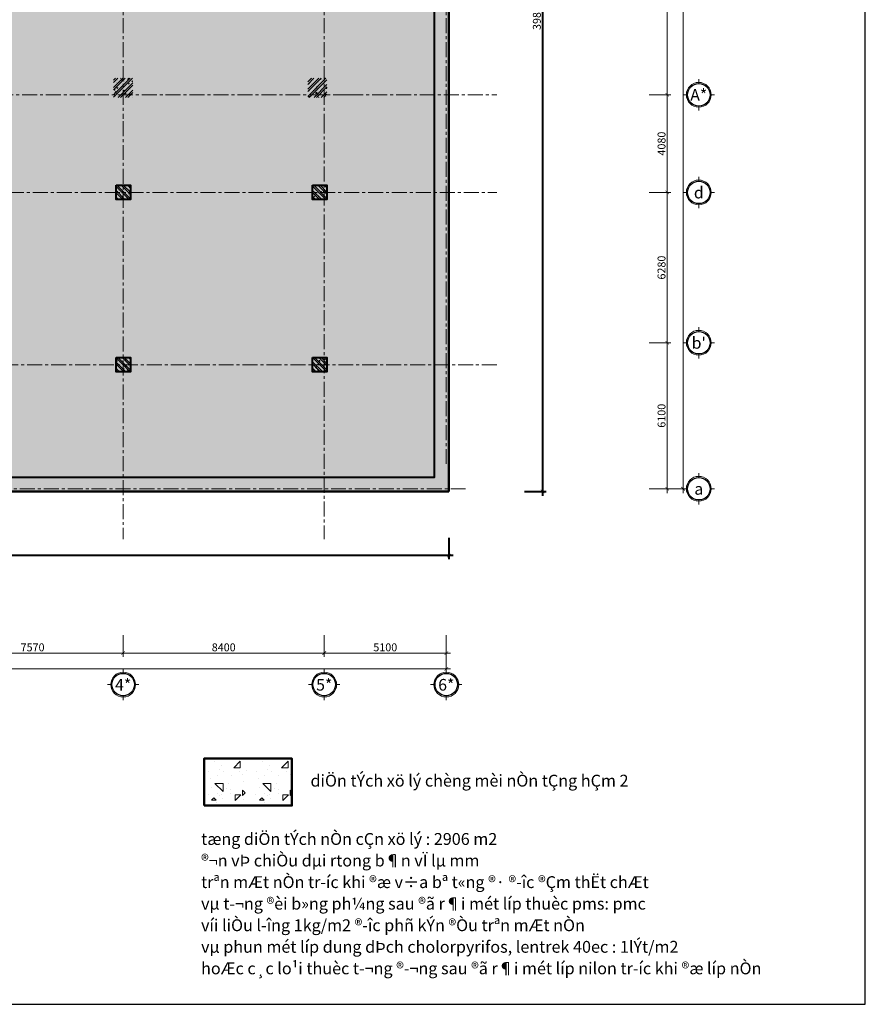
# Model space of a CAD drawing. Units: millimetres. Extents: x 1378341 to 1602719, y -557226 to -391176.
# Drawn here: x 1447390 to 1482719, y -473451 to -432313 of the extents above; entities that cross this region are included whole.
import ezdxf
from ezdxf.enums import TextEntityAlignment as Align

# ---------------------------------------------------------------- set-up
doc = ezdxf.new("R2010")
doc.units = ezdxf.units.MM
doc.header["$LTSCALE"] = 2
doc.header["$MEASUREMENT"] = 0
doc.linetypes.add('CENTER', pattern=[2, 1.25, -0.25, 0.25, -0.25])
doc.layers.get('0').update_dxf_attribs({"color": 6, "lineweight": 18})
doc.layers.get('Defpoints').update_dxf_attribs({"color": 5, "lineweight": 18})
for name, color, linetype, lineweight in [('betong', 3, 'Continuous', 40), ('chong moi', 211, 'Continuous', 50), ('d', 251, 'Continuous', 18), ('ghichu- Note', 156, 'Continuous', 20), ('khungten', 7, 'Continuous', 20), ('manh', 251, 'Continuous', 13), ('text-chu', 146, 'Continuous', 20), ('thang', 174, 'Continuous', 18), ('thay', 26, 'Continuous', 20), ('tim', 154, 'CENTER', 13), ('vatlieu- Bhatch', 250, 'Continuous', 13)]:
    doc.layers.add(name, color=color, linetype=linetype, lineweight=lineweight)
doc.layers.add('HATCH1', color=46, linetype='Continuous')
doc.styles.add('Brief text', font='VHHELS.TTF')
doc.styles.add('Dim', font='vnsimli.shx', dxfattribs={"width": 0.7})
doc.styles.add('VnArial NarrowH', font='VHARIALN.TTF')
doc.dimstyles.new('1-150-150', dxfattribs={"dimscale": 150, "dimtxt": 2.2, "dimasz": 1, "dimexe": 1, "dimexo": 0, "dimgap": 0.5, "dimtad": 1, "dimdec": 0, "dimzin": 0, "dimdsep": 46, "dimtxsty": 'Dim', "dimblk1": 'ARCHTICK', "dimblk2": 'ARCHTICK', "dimsah": 1, "dimcen": 75, "dimdle": 1.2, "dimclrd": 8, "dimclre": 8, "dimclrt": 142, "dimadec": 0, "dimazin": 0, "dimtfac": 0.0001, "dimtdec": 0, "dimtix": 1, "dimtmove": 2, "dimatfit": 3, "dimldrblk": 'DOT', "dimfxl": 0, "dimtolj": 1, "dimtzin": 0, "dimlwd": -1, "dimlwe": -1, "dimarcsym": 0})
pattern_1 = [(50, (0, 0), (358.63, -31.376), [37.5, -412.5]), (355, (0, 0), (-69.376, 376.096), [30, -330]), (100.4514, (29.9, -2.6), (289.255, 344.72), [31.87, -350.57]), (46.184, (0, 100), (533.62, -82.76), [56.25, -618.75]), (96.636, (44.47, 93.1), (467.33, 487.06), [47.805, -525.856]), (351.184, (0, 100), (467.33, 487.06), [45, -495]), (21, (50, 75), (298.454, -201.31), [37.5, -412.5]), (326, (50, 75), (121.658, 362.575), [30, -330]), (71.4514, (74.87, 58.22), (420.111, 161.265), [31.87, -350.57]), (37.5, (0, 0), (6.08, 166.447), [0, -326, 0, -335, 0, -331.25]), (7.5, (0, 0), (131.535, 197.206), [0, -191, 0, -318.5, 0, -126.25]), (327.5, (-111.5, 0), (266.9112, -11.2774), [0, -125, 0, -390, 0, -517.5]), (317.5, (-161.5, 0), (291.593, 50.0525), [0, -162.5, 0, -259, 0, -367.5]), (45, (0, 0), (-132.5825, 132.5825), []), (45, (88.39, 0), (-132.5825, 132.5825), [])]

# ---------------------------------------------------------------- blocks, each defined once
blk = doc.blocks.new('asdfasdf')
at = {"ltscale": 50}
blk.add_wipeout([(-50, -650), (650, -650), (650, 50), (-50, 50)], dxfattribs=at).dxf.layer = 'betong'
at = {"layer": 'vatlieu- Bhatch', "ltscale": 50}
h = blk.add_hatch(dxfattribs=at)
h.set_pattern_fill('BTCT', color=256, scale=50, style=0)
h.set_pattern_definition(pattern_1)
h.paths.add_polyline_path([(650, 50), (-50, 50), (-50, -650), (650, -650)])
blk = doc.blocks.new('cabin2')
at = {"layer": 'thang'}
for p, q in [((-85, 1750), (-85, 2200)), ((-2335, 1850), (-235, 550)), ((-235, 1850), (-2335, 550)), ((-45, 1200), (-85, 1200)), ((-85, 650), (-85, 0))]:
    blk.add_line(p, q, dxfattribs=at)
for points in [[(-115, 1880), (-115, 520), (-2365, 520), (-2365, 1880)], [(-145, 1725), (-145, 675), (-175, 675), (-175, 1725)], [(-45, 1750), (-45, 650), (-85, 650), (-85, 1750)], [(-2200, 70), (-2200, 0), (-1980, 0), (-1980, 70)], [(-1910, 220), (-1980, 220), (-1980, 0), (-1910, 0)], [(-1840, 240), (-660, 240), (-660, 80), (-1840, 80)], [(-590, 220), (-520, 220), (-520, 0), (-590, 0)], [(-300, 70), (-300, 0), (-520, 0), (-520, 70)]]:
    blk.add_lwpolyline(points, close=True, dxfattribs=at)
for points in [[(-235, 550), (-2335, 550), (-2335, 1850), (-235, 1850)], [(-235, 1850), (-235, 1700), (-175, 1700)], [(0, 1800), (-45, 1750), (-45, 1700), (55, 1700), (275, 1745), (275, 1775), (250, 1775)], [(-235, 550), (-235, 700), (-175, 700)], [(0, 600), (-45, 650), (-45, 700), (55, 700), (275, 655), (275, 625), (250, 625)]]:
    blk.add_lwpolyline(points, dxfattribs=at)
blk.add_circle((-1250, 154), 60, dxfattribs=at)
blk = doc.blocks.new('ca2')
at = {"layer": 'thang'}
for p, q in [((-85, -600), (-85, 0)), ((-1635, -450), (-235, -1750)), ((-235, -450), (-1635, -1750)), ((-45, -1100), (-85, -1100)), ((-85, -1600), (-85, -2000))]:
    blk.add_line(p, q, dxfattribs=at)
for points in [[(-1700, -70), (-1700, 0), (-1480, 0), (-1480, -70)], [(-1410, -220), (-1480, -220), (-1480, 0), (-1410, 0)], [(-440, -220), (-370, -220), (-370, 0), (-440, 0)], [(-150, -70), (-150, 0), (-370, 0), (-370, -70)], [(-510, -240), (-1340, -240), (-1340, -80), (-510, -80)], [(-115, -420), (-115, -1780), (-1665, -1780), (-1665, -420)], [(-145, -625), (-145, -1575), (-175, -1575), (-175, -625)], [(-45, -600), (-45, -1600), (-85, -1600), (-85, -600)]]:
    blk.add_lwpolyline(points, close=True, dxfattribs=at)
for points in [[(-235, -1750), (-1635, -1750), (-1635, -450), (-235, -450)], [(-235, -450), (-235, -650), (-175, -650)], [(0, -550), (-45, -600), (-45, -650), (55, -650), (275, -605), (275, -575), (250, -575)], [(-235, -1750), (-235, -1550), (-175, -1550)], [(0, -1650), (-45, -1600), (-45, -1550), (55, -1550), (275, -1595), (275, -1625), (250, -1625)]]:
    blk.add_lwpolyline(points, dxfattribs=at)
blk.add_circle((-925, -154), 60, dxfattribs=at)
blk = doc.blocks.new('tm1')
at = {"layer": 'vatlieu- Bhatch'}
h = blk.add_hatch(dxfattribs=at)
h.set_pattern_fill('BTCT', color=256, scale=50, style=0)
h.set_pattern_definition(pattern_1)
h.paths.add_polyline_path([(3000, 3950), (3000, 4800), (700, 4800), (700, 2700), (0, 2700), (0, 0), (3000, 0), (3000, 900), (2750, 900), (2750, 250), (250, 250), (250, 2450), (950, 2450), (950, 4550), (2750, 4550), (2750, 3950)])
h.paths.add_polyline_path([(2750, 2950), (3000, 2950), (3000, 2000), (2750, 2000)], flags=17)
at = {"layer": 'betong'}
for points in [[(3000, 3950), (3000, 4800), (700, 4800), (700, 2700), (0, 2700), (0, 0), (3000, 0), (3000, 900), (2750, 900), (2750, 250), (250, 250), (250, 2450), (950, 2450), (950, 4550), (2750, 4550), (2750, 3950)], [(2750, 2950), (3000, 2950), (3000, 2000), (2750, 2000)]]:
    blk.add_lwpolyline(points, close=True, dxfattribs=at)
at = {"layer": 'thay'}
blk.add_lwpolyline([(950, 2450), (950, 2550), (2750, 2550), (2750, 2450)], close=True, dxfattribs=at)
at = {"layer": 'manh'}
for name, p in [('ca2', (2750, 4550)), ('cabin2', (2750, 250))]:
    blk.add_blockref(name, p, dxfattribs=at)
blk = doc.blocks.new('lcvp')
at = {"layer": 'vatlieu- Bhatch'}
h = blk.add_hatch(dxfattribs=at)
h.set_pattern_fill('BTCT', color=256, scale=50, style=0)
h.set_pattern_definition([(50, (21360, 21200), (358.63, -31.376), [37.5, -412.5]), (355, (21360, 21200), (-69.38, 376.1), [30, -330]), (100.45, (21389.9, 21197.4), (289.255, 344.72), [31.87, -350.57]), (46.184, (21360, 21300), (533.62, -82.76), [56.25, -618.75]), (96.636, (21404.47, 21293.1), (467.33, 487.06), [47.8, -525.86]), (351.184, (21360, 21300), (467.33, 487.06), [45, -495]), (21, (21410, 21275), (298.454, -201.31), [37.5, -412.5]), (326, (21410, 21275), (121.66, 362.58), [30, -330]), (71.45, (21434.87, 21258.22), (420.11, 161.265), [31.87, -350.57]), (37.5, (21360, 21200), (6.08, 166.447), [0, -326, 0, -335, 0, -331.25]), (7.5, (21360, 21200), (131.535, 197.206), [0, -191, 0, -318.5, 0, -126.25]), (327.5, (21248.5, 21200), (266.911, -11.277), [0, -125, 0, -390, 0, -517.5]), (317.5, (21198.5, 21200), (291.593, 50.052), [0, -162.5, 0, -259, 0, -367.5]), (45, (21360, 21200), (-132.583, 132.583), []), (45, (21448.39, 21200), (-132.583, 132.583), [])])
h.paths.add_polyline_path([(21710, 21200), (21360, 21200), (21360, 22510), (21710, 22510)])
h = blk.add_hatch(dxfattribs=at)
h.set_pattern_fill('BTCT', color=256, scale=50, style=0)
h.set_pattern_definition([(50, (21360, 17200), (358.63, -31.376), [37.5, -412.5]), (355, (21360, 17200), (-69.376, 376.1), [30, -330]), (100.451, (21389.9, 17197.4), (289.255, 344.72), [31.87, -350.57]), (46.184, (21360, 17300), (533.62, -82.76), [56.25, -618.75]), (96.636, (21404.47, 17293.1), (467.33, 487.06), [47.8, -525.86]), (351.184, (21360, 17300), (467.33, 487.06), [45, -495]), (21, (21410, 17275), (298.454, -201.31), [37.5, -412.5]), (326, (21410, 17275), (121.66, 362.575), [30, -330]), (71.451, (21434.87, 17258.22), (420.11, 161.265), [31.87, -350.57]), (37.5, (21360, 17200), (6.08, 166.447), [0, -326, 0, -335, 0, -331.25]), (7.5, (21360, 17200), (131.535, 197.206), [0, -191, 0, -318.5, 0, -126.25]), (327.5, (21248.5, 17200), (266.911, -11.277), [0, -125, 0, -390, 0, -517.5]), (317.5, (21198.5, 17200), (291.593, 50.052), [0, -162.5, 0, -259, 0, -367.5]), (45, (21360, 17200), (-132.583, 132.583), []), (45, (21448.39, 17200), (-132.583, 132.583), [])])
h.paths.add_polyline_path([(21710, 18800), (21360, 18800), (21360, 17200), (21710, 17200)])
h = blk.add_hatch(dxfattribs=at)
h.set_pattern_fill('BTCT', color=256, scale=50, style=0)
h.set_pattern_definition([(50, (0, 0), (358.63, -31.376), [37.5, -412.5]), (355, (0, 0), (-69.376, 376.096), [30, -330]), (100.4514, (29.9, -2.6), (289.255, 344.72), [31.87, -350.571]), (46.1842, (0, 100), (533.62, -82.76), [56.25, -618.75]), (96.6356, (44.47, 93.1), (467.331, 487.059), [47.805, -525.856]), (351.1842, (0, 100), (467.331, 487.06), [45, -495]), (21, (50, 75), (298.4535, -201.3094), [37.5, -412.5]), (326, (50, 75), (121.658, 362.575), [30, -330]), (71.4514, (74.87, 58.22), (420.111, 161.265), [31.87, -350.571]), (37.5, (0, 0), (6.0799, 166.4469), [0, -326, 0, -335, 0, -331.25]), (7.5, (0, 0), (131.5348, 197.2059), [0, -191, 0, -318.5, 0, -126.25]), (327.5, (-111.5, 0), (266.9112, -11.2774), [0, -125, 0, -390, 0, -517.5]), (317.5, (-161.5, 0), (291.593, 50.0525), [0, -162.5, 0, -259, 0, -367.5]), (45, (0, 0), (-132.5825, 132.5825), []), (45, (88.39, 0), (-132.5825, 132.5825), [])])
h.paths.add_polyline_path([(13600, 9510), (13200, 9510), (13200, 9400), (13600, 9400)])
h.paths.add_polyline_path([(13200, 9510), (12800, 9510), (12800, 9400), (13200, 9400)])
h.paths.add_polyline_path([(13200, 9400), (12800, 9400), (12800, 8400), (13200, 8400)])
h.paths.add_polyline_path([(13600, 9400), (13200, 9400), (13200, 8400), (13600, 8400)])
h.paths.add_polyline_path([(13600, 8400), (13200, 8400), (13200, 8290), (13600, 8290)])
h.paths.add_polyline_path([(13200, 8400), (12800, 8400), (12800, 8290), (13200, 8290)])
h = blk.add_hatch(dxfattribs=at)
h.set_pattern_fill('BTCT', color=256, scale=50, style=0)
h.set_pattern_definition([(50, (-110, -110), (358.63, -31.38), [37.5, -412.5]), (355, (-110, -110), (-69.38, 376.1), [30, -330]), (100.45, (-80.1, -112.6), (289.25, 344.72), [31.87, -350.57]), (46.184, (-110, -10), (533.62, -82.76), [56.25, -618.75]), (96.636, (-65.53, -16.9), (467.33, 487.06), [47.8, -525.86]), (351.184, (-110, -10), (467.33, 487.06), [45, -495]), (21, (-60, -35), (298.45, -201.31), [37.5, -412.5]), (326, (-60, -35), (121.66, 362.58), [30, -330]), (71.45, (-35.13, -51.78), (420.11, 161.27), [31.87, -350.57]), (37.5, (-110, -110), (6.08, 166.447), [0, -326, 0, -335, 0, -331.25]), (7.5, (-110, -110), (131.535, 197.206), [0, -191, 0, -318.5, 0, -126.25]), (327.5, (-221.5, -110), (266.911, -11.277), [0, -125, 0, -390, 0, -517.5]), (317.5, (-271.5, -110), (291.593, 50.052), [0, -162.5, 0, -259, 0, -367.5]), (45, (-110, -110), (-132.583, 132.583), []), (45, (-21.61, -110), (-132.583, 132.583), [])])
h.paths.add_polyline_path([(890, 240), (890, -110), (-110, -110), (-110, 240)])
h = blk.add_hatch(dxfattribs=at)
h.set_pattern_fill('BTCT', color=256, scale=50, style=0)
h.set_pattern_definition([(50, (1091838.66, 84244.1), (358.63009, -31.37607), [37.5, -412.5]), (355, (1091838.66, 84244.1), (-69.37567, 376.09607), [30, -330]), (100.4514, (1091868.55, 84241.5), (289.25469, 344.71977), [31.8701, -350.57106]), (46.1842, (1091838.66, 84344.1), (533.62052, -82.7595), [56.25, -618.75]), (96.6356, (1091883.13, 84337.2), (467.33135, 487.05894), [47.80514, -525.8565]), (351.1842, (1091838.66, 84344.1), (467.33097, 487.0593), [45, -495]), (21, (1091888.66, 84319.1), (298.45353, -201.309445), [37.5, -412.5]), (326, (1091888.66, 84319.1), (121.65767, 362.57502), [30, -330]), (71.4514, (1091913.53, 84302.32), (420.11131, 161.26525), [31.8701, -350.57106]), (37.5, (1091838.66, 84244.1), (6.079928, 166.446927), [0, -326, 0, -335, 0, -331.25]), (7.5, (1091838.66, 84244.1), (131.53477, 197.205856), [0, -191, 0, -318.5, 0, -126.25]), (327.5, (1091727.16, 84244.1), (266.911218, -11.277436), [0, -125, 0, -390, 0, -517.5]), (317.5, (1091677.16, 84244.1), (291.593085, 50.05249), [0, -162.5, 0, -259, 0, -367.5]), (45, (1091838.66, 84244.1), (-132.58252, 132.58252), []), (45, (1091927.05, 84244.1), (-132.58252, 132.58252), [])])
h.paths.add_polyline_path([(6730, -110), (6730, 110), (5520, 110), (5520, -110)])
at = {"layer": 'betong'}
for points in [[(21710, 21200), (21360, 21200), (21360, 22510), (21710, 22510)], [(21710, 18800), (21360, 18800), (21360, 17200), (21710, 17200)], [(12800, 9510), (13600, 9510), (13600, 8290), (12800, 8290)], [(890, 240), (890, -110), (-110, -110), (-110, 240)], [(5520, -110), (6730, -110), (6730, 110), (5520, 110)]]:
    blk.add_lwpolyline(points, close=True, dxfattribs=at)
at = {"layer": 'tim', "ltscale": 250}
blk.add_line((5630, -110), (5630, 9600), dxfattribs=at)
at = {"layer": 'betong', "xscale": 1.142857142840512, "yscale": 1.142857142840512, "zscale": 1.142857142857143}
for p in [(-53, 23253), (4457, 23253), (12857, 23253), (-53, 17143), (4457, 17143), (12857, 17143), (-53, 10033), (4457, 10033), (20967, 8743), (12857, 633), (20967, 633)]:
    blk.add_blockref('asdfasdf', p, dxfattribs=at)
at = {"layer": 'manh', "xscale": -1, "rotation": 270}
blk.add_blockref('tm1', (3340, 3970), dxfattribs=at)
at = {"layer": 'tim', "ltscale": 250}
for p, q in [((0, 24200), (0, -1000)), ((4800, 24200), (4800, 8589)), ((13200, 24200), (13200, -1000)), ((14200, 9400), (-1000, 9400)), ((11927, 8400), (22600, 8400)), ((22600, 0), (-1000, 0))]:
    blk.add_line(p, q, dxfattribs=at)
at = {"layer": 'betong', "xscale": 1.142857142840512, "yscale": 1.142857142840512, "zscale": 1.142857142857143}
for p in [(20967, 23253), (20967, 17143)]:
    blk.add_blockref('asdfasdf', p, dxfattribs=at)
at = {"layer": 'tim', "ltscale": 250}
for p, q in [((21600, 24200), (21600, -1000)), ((-1000, 23200), (22600, 23200)), ((-1500, 16800), (22600, 16800))]:
    blk.add_line(p, q, dxfattribs=at)
blk = doc.blocks.new('vachTH')
at = {"layer": 'vatlieu- Bhatch'}
h = blk.add_hatch(dxfattribs=at)
h.set_pattern_fill('BTCT', color=256, scale=50, style=0)
h.set_pattern_definition([(50, (-2e-10, -48280), (358.6301, -31.376), [37.5, -412.5]), (355, (-2e-10, -48280), (-69.3757, 376.096), [30, -330]), (100.4514, (29.9, -48282.6), (289.2547, 344.7198), [31.87, -350.571]), (46.1842, (-2e-10, -48180), (533.6205, -82.7595), [56.25, -618.75]), (96.6356, (44.47, -48186.9), (467.3314, 487.059), [47.805, -525.8565]), (351.1842, (-2e-10, -48180), (467.331, 487.0593), [45, -495]), (21, (50, -48205), (298.4535, -201.3094), [37.5, -412.5]), (326, (50, -48205), (121.6577, 362.575), [30, -330]), (71.4514, (74.87, -48221.78), (420.1113, 161.2652), [31.87, -350.571]), (37.5, (-2e-10, -48280), (6.07993, 166.44693), [0, -326, 0, -335, 0, -331.25]), (7.5, (-2e-10, -48280), (131.53477, 197.20586), [0, -191, 0, -318.5, 0, -126.25]), (327.5, (-111.5, -48280), (266.91122, -11.27744), [0, -125, 0, -390, 0, -517.5]), (317.5, (-161.5, -48280), (291.5931, 50.0525), [0, -162.5, 0, -259, 0, -367.5]), (45, (-2e-10, -48280), (-132.5825, 132.5825), []), (45, (88.39, -48280), (-132.5825, 132.5825), [])])
h.paths.add_polyline_path([(27020, -48280), (4800, -48280), (4800, -47680), (26420, -47680), (26420, -8647), (21534, -600), (0, -600), (0, 0), (21872, 0), (27020, -8479)])
at = {"layer": 'betong'}
blk.add_lwpolyline([(27020, -48280), (4800, -48280), (4800, -47680), (26420, -47680), (26420, -8647), (21534, -600), (0, -600), (0, 0), (21872, 0), (27020, -8479), (27020, -48280)], close=True, dxfattribs=at)
blk = doc.blocks.new('_ARCHTICK')
at = {"color": 0, "linetype": 'ByBlock', "const_width": 0.15}
blk.add_lwpolyline([(-0.5, -0.5), (0.5, 0.5)], dxfattribs=at)
blk = doc.blocks.new('*D46')
at = {"layer": 'd', "color": 8}
for p, q in [((51710, -6007), (51710, -6907)), ((59280, -6007), (59280, -6907)), ((51530, -6757), (59460, -6757))]:
    blk.add_line(p, q, dxfattribs=at)
at = {"layer": 'Defpoints', "color": 0}
for p in [(51710, -6007), (59280, -6007), (59280, -6757)]:
    blk.add_point(p, dxfattribs=at)
at = {"layer": 'd', "color": 8, "xscale": 150, "yscale": 150, "zscale": 150, "rotation": 180}
blk.add_blockref('_ARCHTICK', (51710, -6757), dxfattribs=at)
at = {"layer": 'd', "color": 8, "xscale": 150, "yscale": 150, "zscale": 150}
blk.add_blockref('_ARCHTICK', (59280, -6757), dxfattribs=at)
at = {"layer": 'd', "color": 142, "insert": (55495, -6517), "char_height": 330, "attachment_point": 5, "style": 'Dim'}
blk.add_mtext('\\A1;7570', dxfattribs=at)
blk = doc.blocks.new('_DOT')
at = {"color": 0, "linetype": 'ByBlock'}
blk.add_line((-0.5, 0), (-1, 0), dxfattribs=at)
at = {"color": 0, "linetype": 'ByBlock', "const_width": 0.5}
blk.add_lwpolyline([(-0.25, 0, 1), (0.25, 0, 1)], format="xyb", close=True, dxfattribs=at)
blk = doc.blocks.new('*D47')
at = {"layer": 'd', "color": 8}
for p, q in [((59280, -6007), (59280, -6907)), ((67680, -6007), (67680, -6907)), ((59100, -6757), (67860, -6757))]:
    blk.add_line(p, q, dxfattribs=at)
at = {"layer": 'Defpoints', "color": 0}
for p in [(59280, -6007), (67680, -6007), (67680, -6757)]:
    blk.add_point(p, dxfattribs=at)
at = {"layer": 'd', "color": 8, "xscale": 150, "yscale": 150, "zscale": 150, "rotation": 180}
blk.add_blockref('_ARCHTICK', (59280, -6757), dxfattribs=at)
at = {"layer": 'd', "color": 8, "xscale": 150, "yscale": 150, "zscale": 150}
blk.add_blockref('_ARCHTICK', (67680, -6757), dxfattribs=at)
at = {"layer": 'd', "color": 142, "insert": (63480, -6517), "char_height": 330, "attachment_point": 5, "style": 'Dim'}
blk.add_mtext('\\A1;8400', dxfattribs=at)
blk = doc.blocks.new('*D48')
at = {"layer": 'd', "color": 8}
for p, q in [((67680, -6007), (67680, -6907)), ((72780, -6007), (72780, -6907)), ((67500, -6757), (72960, -6757))]:
    blk.add_line(p, q, dxfattribs=at)
at = {"layer": 'Defpoints', "color": 0}
for p in [(67680, -6007), (72780, -6007), (72780, -6757)]:
    blk.add_point(p, dxfattribs=at)
at = {"layer": 'd', "color": 8, "xscale": 150, "yscale": 150, "zscale": 150, "rotation": 180}
blk.add_blockref('_ARCHTICK', (67680, -6757), dxfattribs=at)
at = {"layer": 'd', "color": 8, "xscale": 150, "yscale": 150, "zscale": 150}
blk.add_blockref('_ARCHTICK', (72780, -6757), dxfattribs=at)
at = {"layer": 'd', "color": 142, "insert": (70230, -6517), "char_height": 330, "attachment_point": 5, "style": 'Dim'}
blk.add_mtext('\\A1;5100', dxfattribs=at)
blk = doc.blocks.new('*D49')
at = {"layer": 'd', "color": 8}
for p, q in [((110, -6667), (110, -7567)), ((72780, -6667), (72780, -7567)), ((-70, -7417), (72960, -7417))]:
    blk.add_line(p, q, dxfattribs=at)
at = {"layer": 'Defpoints', "color": 0}
for p in [(110, -6007), (72780, -6007), (72780, -7417)]:
    blk.add_point(p, dxfattribs=at)
at = {"layer": 'd', "color": 8, "xscale": 150, "yscale": 150, "zscale": 150, "rotation": 180}
blk.add_blockref('_ARCHTICK', (110, -7417), dxfattribs=at)
at = {"layer": 'd', "color": 8, "xscale": 150, "yscale": 150, "zscale": 150}
blk.add_blockref('_ARCHTICK', (72780, -7417), dxfattribs=at)
at = {"layer": 'd', "color": 142, "insert": (36445, -7177), "char_height": 330, "attachment_point": 5, "style": 'Dim'}
blk.add_mtext('\\A1;72670', dxfattribs=at)
blk = doc.blocks.new('*D58')
at = {"layer": 'd', "color": 8}
for p, q in [((81262, 6210), (82162, 6210)), ((82012, -70), (82012, 6390)), ((81262, 110), (82162, 110))]:
    blk.add_line(p, q, dxfattribs=at)
at = {"layer": 'Defpoints', "color": 0}
for p in [(81262, 6210), (82012, 6210), (81262, 110)]:
    blk.add_point(p, dxfattribs=at)
at = {"layer": 'd', "color": 8, "xscale": 150, "yscale": 150, "zscale": 150}
for p, rotation in [((82012, 6210), 90), ((82012, 110), 270)]:
    blk.add_blockref('_ARCHTICK', p, dxfattribs=dict(at, rotation=rotation))
at = {"layer": 'd', "color": 142, "insert": (81772, 3160), "char_height": 330, "attachment_point": 5, "rotation": 90, "style": 'Dim'}
blk.add_mtext('\\A1;6100', dxfattribs=at)
blk = doc.blocks.new('*D59')
at = {"layer": 'd', "color": 8}
for p, q in [((81262, 12490), (82162, 12490)), ((82012, 6030), (82012, 12670)), ((81262, 6210), (82162, 6210))]:
    blk.add_line(p, q, dxfattribs=at)
at = {"layer": 'Defpoints', "color": 0}
for p in [(81262, 12490), (82012, 12490), (81262, 6210)]:
    blk.add_point(p, dxfattribs=at)
at = {"layer": 'd', "color": 8, "xscale": 150, "yscale": 150, "zscale": 150}
for p, rotation in [((82012, 12490), 90), ((82012, 6210), 270)]:
    blk.add_blockref('_ARCHTICK', p, dxfattribs=dict(at, rotation=rotation))
at = {"layer": 'd', "color": 142, "insert": (81772, 9350), "char_height": 330, "attachment_point": 5, "rotation": 90, "style": 'Dim'}
blk.add_mtext('\\A1;6280', dxfattribs=at)
blk = doc.blocks.new('*D60')
at = {"layer": 'd', "color": 8}
for p, q in [((81262, 16570), (82162, 16570)), ((82012, 12310), (82012, 16750)), ((81262, 12490), (82162, 12490))]:
    blk.add_line(p, q, dxfattribs=at)
at = {"layer": 'Defpoints', "color": 0}
for p in [(81262, 16570), (82012, 16570), (81262, 12490)]:
    blk.add_point(p, dxfattribs=at)
at = {"layer": 'd', "color": 8, "xscale": 150, "yscale": 150, "zscale": 150}
for p, rotation in [((82012, 16570), 90), ((82012, 12490), 270)]:
    blk.add_blockref('_ARCHTICK', p, dxfattribs=dict(at, rotation=rotation))
at = {"layer": 'd', "color": 142, "insert": (81772, 14530), "char_height": 330, "attachment_point": 5, "rotation": 90, "style": 'Dim'}
blk.add_mtext('\\A1;4080', dxfattribs=at)
blk = doc.blocks.new('*D61')
at = {"layer": 'd', "color": 8}
for p, q in [((82012, 16390), (82012, 25150)), ((81262, 24970), (82162, 24970)), ((81262, 16570), (82162, 16570))]:
    blk.add_line(p, q, dxfattribs=at)
at = {"layer": 'Defpoints', "color": 0}
for p in [(81262, 24970), (82012, 24970), (81262, 16570)]:
    blk.add_point(p, dxfattribs=at)
at = {"layer": 'd', "color": 8, "xscale": 150, "yscale": 150, "zscale": 150}
for p, rotation in [((82012, 24970), 90), ((82012, 16570), 270)]:
    blk.add_blockref('_ARCHTICK', p, dxfattribs=dict(at, rotation=rotation))
at = {"layer": 'd', "color": 142, "insert": (81772, 20770), "char_height": 330, "attachment_point": 5, "rotation": 90, "style": 'Dim'}
blk.add_mtext('\\A1;8400', dxfattribs=at)
blk = doc.blocks.new('*D65')
at = {"layer": 'd', "color": 8}
for p, q in [((81922, 48170), (82822, 48170)), ((82672, -70), (82672, 48350)), ((81922, 110), (82822, 110))]:
    blk.add_line(p, q, dxfattribs=at)
at = {"layer": 'Defpoints', "color": 0}
for p in [(81262, 48170), (82672, 48170), (81262, 110)]:
    blk.add_point(p, dxfattribs=at)
at = {"layer": 'd', "color": 8, "xscale": 150, "yscale": 150, "zscale": 150}
for p, rotation in [((82672, 48170), 90), ((82672, 110), 270)]:
    blk.add_blockref('_ARCHTICK', p, dxfattribs=dict(at, rotation=rotation))
at = {"layer": 'd', "color": 142, "insert": (82432, 24140), "char_height": 330, "attachment_point": 5, "rotation": 90, "style": 'Dim'}
blk.add_mtext('\\A1;48060', dxfattribs=at)
blk = doc.blocks.new('TR')
at = {"layer": 'ghichu- Note'}
for p, q in [((0, 312), (0, 437)), ((-313, 0), (-438, 0)), ((312, 0), (437, 0)), ((0, -313), (0, -438))]:
    blk.add_line(p, q, dxfattribs=at)
blk.add_circle((0, 0), 345, dxfattribs=at)
at = {"layer": 'ghichu- Note', "lineweight": 30}
blk.add_circle((0, 0), 313, dxfattribs=at)
at = {"layer": 'ghichu- Note', "color": 1, "style": 'Brief text', "flags": 8}
blk.add_attdef('TENTRUC', text='', height=312, dxfattribs=at).set_placement((0, -167), align=Align.CENTER)
blk = doc.blocks.new('c6')
at = {"layer": 'vatlieu- Bhatch'}
h = blk.add_hatch(dxfattribs=at)
h.set_pattern_fill('BTCT', color=256, scale=50, style=0)
h.set_pattern_definition(pattern_1)
h.paths.add_polyline_path([(600, 0), (0, 0), (0, -600), (600, -600)])
at = {"layer": 'betong'}
blk.add_lwpolyline([(0, -600), (600, -600), (600, 0), (0, 0)], close=True, dxfattribs=at)
blk = doc.blocks.new('timmoi')
at = {"layer": 'tim', "ltscale": 250}
for p, q in [((34168, -8510), (34168, -47159)), ((30068, -31710), (36278, -31710)), ((20668, -32810), (20668, -50280)), ((29068, -32710), (29068, -50280)), ((12898, -35790), (36278, -35790)), ((11658, -42990), (36278, -42990))]:
    blk.add_line(p, q, dxfattribs=at)
at = {"layer": 'betong', "xscale": -1, "rotation": 180}
for p in [(20368, -36090), (28578, -36090), (20368, -43290), (28578, -43290)]:
    blk.add_blockref('c6', p, dxfattribs=at)
blk = doc.blocks.new('*D82')
at = {"layer": 'betong', "color": 8}
for p, q in [((1469236, -412039), (1469236, -452200)), ((1468486, -412219), (1469386, -412219)), ((1468486, -452020), (1469386, -452020))]:
    blk.add_line(p, q, dxfattribs=at)
at = {"layer": 'Defpoints', "color": 0}
for p in [(1465324, -412219), (1465324, -452020), (1469236, -452020)]:
    blk.add_point(p, dxfattribs=at)
at = {"layer": 'betong', "color": 8, "xscale": 150, "yscale": 150, "zscale": 150}
for p, rotation in [((1469236, -412219), 90), ((1469236, -452020), 270)]:
    blk.add_blockref('_ARCHTICK', p, dxfattribs=dict(at, rotation=rotation))
at = {"layer": 'betong', "color": 142, "insert": (1468996, -432120), "char_height": 330, "attachment_point": 5, "rotation": 90, "style": 'Dim'}
blk.add_mtext('\\A1;39801', dxfattribs=at)
blk = doc.blocks.new('*D83')
at = {"layer": 'betong', "color": 8}
for p, q in [((1392434, -453956), (1392434, -454856)), ((1465324, -453956), (1465324, -454856)), ((1465504, -454706), (1392254, -454706))]:
    blk.add_line(p, q, dxfattribs=at)
at = {"layer": 'Defpoints', "color": 0}
for p in [(1392434, -452020), (1465324, -452020), (1392434, -454706)]:
    blk.add_point(p, dxfattribs=at)
at = {"layer": 'betong', "color": 8, "xscale": 150, "yscale": 150, "zscale": 150, "rotation": 180}
blk.add_blockref('_ARCHTICK', (1392434, -454706), dxfattribs=at)
at = {"layer": 'betong', "color": 8, "xscale": 150, "yscale": 150, "zscale": 150}
blk.add_blockref('_ARCHTICK', (1465324, -454706), dxfattribs=at)
at = {"layer": 'betong', "color": 142, "insert": (1428879, -454466), "char_height": 330, "attachment_point": 5, "style": 'Dim'}
blk.add_mtext('\\A1;72890', dxfattribs=at)
blk = doc.blocks.new('kichthuoc1')
at = {"layer": 'khungten'}
ref = blk.add_blockref('TR', (83328.1, 16570), dxfattribs=dict(at, xscale=1.500000000141881, yscale=1.49999999991951, zscale=1.5))
ref.add_attrib('TENTRUC', 'A*', dxfattribs={"layer": 'ghichu- Note', "color": 1, "height": 484.62, "style": 'Brief text'}).set_placement((83328.1, 16320), align=Align.CENTER)
ref = blk.add_blockref('TR', (83328.1, 12490), dxfattribs=dict(at, xscale=1.500000000141881, yscale=1.49999999991951, zscale=1.5))
ref.add_attrib('TENTRUC', 'd', dxfattribs={"layer": 'ghichu- Note', "color": 1, "height": 484.6, "style": 'Brief text'}).set_placement((83328.1, 12240), align=Align.CENTER)
ref = blk.add_blockref('TR', (83328.1, 6210), dxfattribs=dict(at, xscale=1.500000000141881, yscale=1.49999999991951, zscale=1.5))
ref.add_attrib('TENTRUC', "b'", dxfattribs={"layer": 'ghichu- Note', "color": 1, "height": 484.62, "style": 'Brief text'}).set_placement((83328.1, 5960), align=Align.CENTER)
ref = blk.add_blockref('TR', (83328.1, 110), dxfattribs=dict(at, xscale=1.500000000141881, yscale=1.499999999919407, zscale=1.5))
ref.add_attrib('TENTRUC', 'a', dxfattribs={"layer": 'ghichu- Note', "color": 1, "height": 484.6, "style": 'Brief text'}).set_placement((83328.1, -140), align=Align.CENTER)
ref = blk.add_blockref('TR', (59280, -8073), dxfattribs=dict(at, xscale=1.5000000001437, yscale=1.49999999991951, zscale=1.5))
ref.add_attrib('TENTRUC', '4*', dxfattribs={"layer": 'ghichu- Note', "color": 1, "height": 484.62, "style": 'Brief text'}).set_placement((59280, -8323), align=Align.CENTER)
ref = blk.add_blockref('TR', (67680, -8073), dxfattribs=dict(at, xscale=1.5000000001437, yscale=1.49999999991951, zscale=1.5))
ref.add_attrib('TENTRUC', '5*', dxfattribs={"layer": 'ghichu- Note', "color": 1, "height": 484.62, "style": 'Brief text'}).set_placement((67680, -8323), align=Align.CENTER)
ref = blk.add_blockref('TR', (72780, -8073), dxfattribs=dict(at, xscale=1.500000000141881, yscale=1.49999999991951, zscale=1.5))
ref.add_attrib('TENTRUC', '6*', dxfattribs={"layer": 'ghichu- Note', "color": 1, "height": 484.62, "style": 'Brief text'}).set_placement((72780, -8323), align=Align.CENTER)
at = {"layer": 'd'}
for base, p1, p2, picture, middle in [((82671.9, 48170), (81261.9, 110), (81261.9, 48170), '*D65', (82431.9, 24140)), ((82011.9, 24970), (81261.9, 16570), (81261.9, 24970), '*D61', (81771.9, 20770)), ((82011.9, 16570), (81261.9, 12490), (81261.9, 16570), '*D60', (81771.9, 14530)), ((82011.9, 12490), (81261.9, 6210), (81261.9, 12490), '*D59', (81771.9, 9350)), ((82011.9, 6210), (81261.9, 110), (81261.9, 6210), '*D58', (81771.9, 3160))]:
    dim = blk.add_linear_dim(base=base, p1=p1, p2=p2, angle=90, dimstyle='1-150-150', dxfattribs=at)
    dim.commit()
    dim.dimension.update_dxf_attribs({"geometry": picture, "text_midpoint": middle})
for base, p1, p2, picture, middle in [((72780, -7416.7), (110, -6006.7), (72780, -6006.7), '*D49', (36445, -7176.7)), ((59280, -6756.7), (51710, -6006.7), (59280, -6006.7), '*D46', (55495, -6516.7)), ((67680, -6756.7), (59280, -6006.7), (67680, -6006.7), '*D47', (63480, -6516.7)), ((72780, -6756.7), (67680, -6006.7), (72780, -6006.7), '*D48', (70230, -6516.7))]:
    dim = blk.add_linear_dim(base=base, p1=p1, p2=p2, dimstyle='1-150-150', dxfattribs=at)
    dim.commit()
    dim.dimension.update_dxf_attribs({"geometry": picture, "text_midpoint": middle})

msp = doc.modelspace()

# ---------------------------------------------------------------- hatches: boundary and pattern name
at = {"layer": 'manh'}
h = msp.add_hatch(dxfattribs=at)
h.set_pattern_fill('BTGV-04', color=256, scale=2000, style=0)
h.set_pattern_definition([(0, (1456759.9, -464891.4), (0, 2000), [0, -2000]), (0, (1455347, -464026.7), (0, 2000), [0, -2000]), (0, (1455409.6, -464378.8), (0, 2000), [0, -2000]), (0, (1456114, -464214.5), (0, 2000), [0, -2000]), (0, (1455734.5, -463639.4), (0, 2000), [0, -2000]), (0, (1455632.7, -463893.7), (0, 2000), [0, -2000]), (0, (1455812.7, -463467.2), (0, 2000), [0, -2000]), (0, (1455534.8, -463299), (0, 2000), [0, -2000]), (0, (1455918.4, -463737.2), (0, 2000), [0, -2000]), (0, (1455276.5, -463729.4), (0, 2000), [0, -2000]), (0, (1456556.4, -463721.5), (0, 2000), [0, -2000]), (0, (1456846, -463666.8), (0, 2000), [0, -2000]), (0, (1456697.3, -463870.2), (0, 2000), [0, -2000]), (0, (1456740.3, -464144), (0, 2000), [0, -2000]), (0, (1456219.8, -463905.4), (0, 2000), [0, -2000]), (0, (1456204.1, -464457), (0, 2000), [0, -2000]), (0, (1456204.1, -464629.2), (0, 2000), [0, -2000]), (0, (1455257, -464668.4), (0, 2000), [0, -2000]), (0, (1456047.6, -464433.6), (0, 2000), [0, -2000]), (0, (1456055.4, -465098.8), (0, 2000), [0, -2000]), (0, (1455840.1, -464672.3), (0, 2000), [0, -2000]), (0, (1455855.8, -464868), (0, 2000), [0, -2000]), (0, (1455597.5, -465012.7), (0, 2000), [0, -2000]), (0, (1455730.5, -464746.6), (0, 2000), [0, -2000]), (0, (1455636.6, -464664.5), (0, 2000), [0, -2000]), (45, (1456693.8, -464725.9), (0, 2000), [160, -2668.4]), (135, (1456807, -464612.8), (-2000, 0), [160, -2668.4]), (270, (1456693.8, -464499.6), (2000, -4e-13), [226.3, -1773.7]), (180, (1456624.4, -464700.4), (-2e-13, -2000), [240, -1760]), (270, (1456384.4, -464700.4), (2000, -4e-13), [240, -1760]), (45, (1456384.4, -464940.4), (0, 2000), [339.4, -2489]), (90, (1455884.3, -464562.1), (-2000, 1e-13), [336, -1664]), (180, (1455884.3, -464226.1), (-2e-13, -2000), [336, -1664]), (315, (1455548.3, -464226.1), (2000, -4e-13), [475.2, -2353.25]), (135, (1455599.7, -464921.7), (-2000, 0), [140, -2688.4]), (225, (1455500.7, -464822.7), (-2e-13, -2000), [140, -2688.4]), (0, (1455401.7, -464921.7), (0, 2000), [198, -1802]), (0, (1456330.7, -463569.6), (0, 2000), [275, -1725]), (90, (1456605.7, -463569.6), (-2000, 1e-13), [275, -1725]), (225, (1456605.7, -463294.6), (-2e-13, -2000), [388.9, -2439.5])])
h.paths.add_polyline_path([(1455094, -465148), (1458765.5, -465148), (1458765.5, -463185.5), (1455094, -463185.5)])

# ---------------------------------------------------------------- linework, layer by layer
at = {"layer": 'chong moi'}
msp.add_lwpolyline([(1455094, -465148), (1458765.5, -465148), (1458765.5, -463185.5), (1455094, -463185.5)], close=True, dxfattribs=at)
at = {"layer": 'tim', "ltscale": 250}
msp.add_line((1466022.2, -451910.2), (1392653.9, -451910.2), dxfattribs=at)

# ---------------------------------------------------------------- block references
at = {"layer": 'manh'}
msp.add_blockref('lcvp', (1438513.9, -435450.2), dxfattribs=at)

# ---------------------------------------------------------------- texts
at = {"layer": 'text-chu', "style": 'VnArial NarrowH'}
for s, p in [('diÖn tÝch xö lý chèng mèi nÒn tÇng hÇm 2', (1459540.2, -464354.7)), ('tæng diÖn tÝch nÒn cÇn xö lý : 2906 m2', (1454969.2, -466791.2)), ('®¬n vÞ chiÒu dµi rtong b¶n vÏ lµ mm', (1454969.2, -467692.2)), ('trªn mÆt nÒn tr\xadíc khi ®æ v÷a bª t«ng ®· ®\xadîc ®Çm thËt chÆt', (1454969.2, -468593.2)), ('vµ t\xad¬ng ®èi b»ng ph¼ng sau ®ã r¶i mét líp thuèc pms: pmc', (1454969.2, -469494.2)), ('víi liÒu l\xadîng 1kg/m2 ®\xadîc phñ kÝn ®Òu trªn mÆt nÒn ', (1454969.2, -470395.2)), ('vµ phun mét líp dung dÞch cholorpyrifos, lentrek 40ec : 1lÝt/m2', (1454969.2, -471296.2)), ('hoÆc c¸c lo¹i thuèc t\xad¬ng ®\xad¬ng sau ®ã r¶i mét líp nilon tr\xadíc khi ®æ líp nÒn', (1454969.2, -472197.2))]:
    msp.add_text(s, height=495, dxfattribs=at).set_placement(p)

# ---------------------------------------------------------------- dimensions: what is measured, and where the dimension line sits
at = {"layer": 'betong'}
dim = msp.add_linear_dim(base=(1469236, -452020.2), p1=(1465323.9, -412219.4), p2=(1465323.9, -452020.2), angle=90, dimstyle='1-150-150', dxfattribs=at)
dim.commit()
dim.dimension.update_dxf_attribs({"geometry": '*D82', "text_midpoint": (1468996, -432119.8)})
dim = msp.add_linear_dim(base=(1392433.9, -454706), p1=(1465323.9, -452020.2), p2=(1392433.9, -452020.2), dimstyle='1-150-150', dxfattribs=at)
dim.commit()
dim.dimension.update_dxf_attribs({"geometry": '*D83', "text_midpoint": (1428878.9, -454466)})

# ---------------------------------------------------------------- next in the draw order: hatches: boundary and pattern name
at = {"layer": 'manh'}
h = msp.add_hatch(dxfattribs=at)
h.set_pattern_fill('BTGV-04', color=256, scale=4000, style=0)
h.set_pattern_definition([(0, (1395765.6, -451507), (0, 4000), [0, -4000]), (0, (1392940, -449777.6), (0, 4000), [0, -4000]), (0, (1393065, -450482), (0, 4000), [0, -4000]), (0, (1394474, -450153.2), (0, 4000), [0, -4000]), (0, (1393715, -449003), (0, 4000), [0, -4000]), (0, (1393511.3, -449511.6), (0, 4000), [0, -4000]), (0, (1393871.4, -448658.6), (0, 4000), [0, -4000]), (0, (1393315.6, -448322), (0, 4000), [0, -4000]), (0, (1394082.7, -449198.6), (0, 4000), [0, -4000]), (0, (1392799, -449183), (0, 4000), [0, -4000]), (0, (1395358.6, -449167.3), (0, 4000), [0, -4000]), (0, (1395938, -449057.7), (0, 4000), [0, -4000]), (0, (1395640.4, -449464.6), (0, 4000), [0, -4000]), (0, (1395726.5, -450012.4), (0, 4000), [0, -4000]), (0, (1394685.4, -449535), (0, 4000), [0, -4000]), (0, (1394654, -450638.4), (0, 4000), [0, -4000]), (0, (1394654, -450982.7), (0, 4000), [0, -4000]), (0, (1392760, -451061), (0, 4000), [0, -4000]), (0, (1394341, -450591.4), (0, 4000), [0, -4000]), (0, (1394356.7, -451921.7), (0, 4000), [0, -4000]), (0, (1393926, -451068.8), (0, 4000), [0, -4000]), (0, (1393957.5, -451460), (0, 4000), [0, -4000]), (0, (1393441, -451749.6), (0, 4000), [0, -4000]), (0, (1393707, -451217.5), (0, 4000), [0, -4000]), (0, (1393519, -451053), (0, 4000), [0, -4000]), (45, (1395633.6, -451176), (0, 4000), [320, -5336.86]), (135, (1395859.8, -450949.7), (-4000, 0), [320, -5336.86]), (270, (1395633.6, -450723.4), (4000, -7e-13), [452.55, -3547.45]), (180, (1395494.7, -451125), (-5e-13, -4000), [480, -3520]), (270, (1395014.7, -451125), (4000, -7e-13), [480, -3520]), (45, (1395014.7, -451605), (0, 4000), [678.82, -4978.03]), (90, (1394014.4, -450848.4), (-4000, 2e-13), [672, -3328]), (180, (1394014.4, -450176.4), (-5e-13, -4000), [672, -3328]), (315, (1393342.4, -450176.4), (4000, -9e-13), [950.35, -4706.5]), (135, (1393445.2, -451567.7), (-4000, 0), [280, -5376.86]), (225, (1393247.2, -451369.7), (-4e-13, -4000), [280, -5376.86]), (0, (1393049.3, -451567.7), (0, 4000), [395.98, -3604.02]), (0, (1394907.3, -448863.5), (0, 4000), [550, -3450]), (90, (1395457.3, -448863.5), (-4000, 2e-13), [550, -3450]), (225, (1395457.3, -448313.5), (-4e-13, -4000), [777.82, -4879.04])])
h.paths.add_polyline_path([(1465323.9, -452020.2), (1465323.9, -412219.4), (1460175.8, -403740.2), (1431046.4, -403740.2), (1431046.4, -412140.2), (1422527.4, -412140.2), (1392433.9, -429884.1), (1392433.9, -452020.2)])

# ---------------------------------------------------------------- next in the draw order: linework, layer by layer
at = {"layer": 'chong moi'}
msp.add_lwpolyline([(1465323.9, -452020.2), (1465323.9, -412219.4), (1460175.8, -403740.2), (1431046.4, -403740.2), (1431046.4, -412140.2), (1422527.4, -412140.2), (1392433.9, -429884.1), (1392433.9, -452020.2)], close=True, dxfattribs=at)
at = {"layer": 'HATCH1'}
msp.add_lwpolyline([(1378341.2, -473450.9), (1482719.5, -473450.9), (1482719.5, -391175.9), (1378341.2, -391175.9)], close=True, dxfattribs=at)

# ---------------------------------------------------------------- next in the draw order: block references
msp.add_blockref('kichthuoc1', (1392433.9, -452020.2))
at = {"layer": 'manh'}
msp.add_blockref('timmoi', (1431046.4, -403740.2), dxfattribs=at)
at = {"layer": 'thang'}
msp.add_blockref('vachTH', (1438303.9, -403740.2), dxfattribs=at)

doc.saveas('drawing.dxf')
